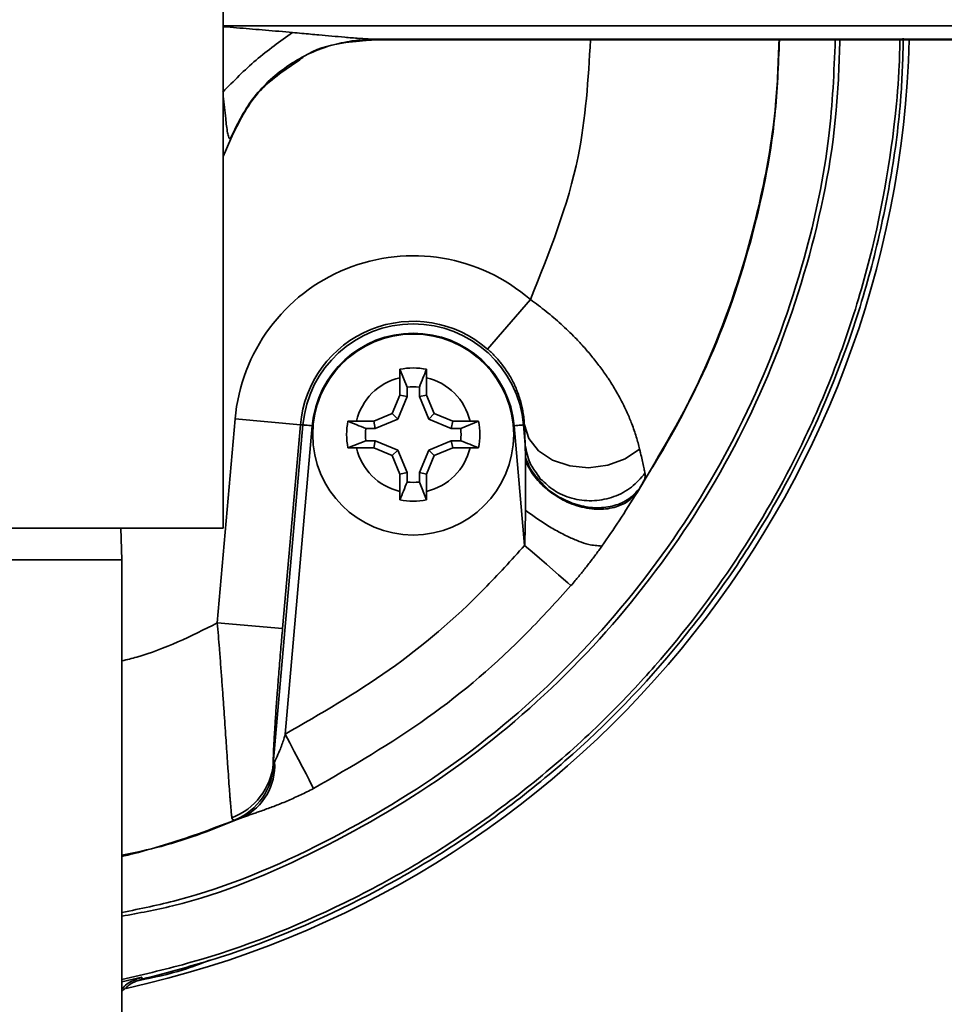
# Model space of a CAD drawing. Units: inches. Extents: x 0.2 to 10.8, y 0.2 to 8.2.
# Drawn here: x 2.9 to 2.9, y 4.6 to 4.7 of the extents above; entities that cross this region are included whole.
import ezdxf

# ---------------------------------------------------------------- set-up
doc = ezdxf.new("R2010")
doc.units = ezdxf.units.IN
doc.header["$MEASUREMENT"] = 0

msp = doc.modelspace()

# ---------------------------------------------------------------- linework, layer by layer
at = {"color": 7, "linetype": 'Continuous', "lineweight": 35}
for p, q in [((2.877595562696824, 4.644170516838369), (2.877595562696824, 4.720733014881858)), ((2.892842779893003, 4.693119383043556), (2.890892410757167, 4.692920597006617)), ((2.892890042680353, 4.69310035326339), (2.891987081444771, 4.693032172384354)), ((3.005095566472566, 4.693146717727783), (2.892660035337417, 4.693146717727783)), ((2.892660035337417, 4.693146717727783), (2.892842779893003, 4.693119383043556)), ((2.892842779893003, 4.693119383043556), (2.892890042680353, 4.69310035326339)), ((3.005095566472566, 4.69310035326339), (2.892890042680353, 4.69310035326339)), ((2.878346872350964, 4.683180851187657), (2.877595562696824, 4.681412456616303)), ((2.878346212358588, 4.683179164540475), (2.878291817986956, 4.683173077944121)), ((2.904055775359522, 4.662118221171624), (2.908356505677119, 4.667072068944352)), ((2.895999761756612, 4.658303281908794), (2.895289976622777, 4.660086911304155)), ((2.895275566789241, 4.659237721114073), (2.895275566789241, 4.657507312770564)), ((2.897958894124548, 4.657507312770564), (2.897958894124548, 4.659237721114073)), ((2.895999761756612, 4.658303281908794), (2.895999761756612, 4.657363251101444)), ((2.897234699157177, 4.657363251101444), (2.897234699157177, 4.658303281908794)), ((2.895275566789241, 4.657507312770564), (2.894509480639134, 4.655657830802604)), ((2.895999761756612, 4.657363251101444), (2.895063764236002, 4.655103547205736)), ((2.895999761756612, 4.657363251101444), (2.895275566789241, 4.657507312770564)), ((2.897234699157177, 4.657363251101444), (2.897958894124548, 4.657507312770564)), ((2.898170696677787, 4.655103547205736), (2.897234699157177, 4.657363251101444)), ((2.898724980274655, 4.655657830802604), (2.897958894124548, 4.657507312770564)), ((2.876991046346915, 4.634679789809391), (2.878778525697801, 4.655110752122504)), ((2.885313806868341, 4.654538997060801), (2.878778525697801, 4.655110752122504)), ((2.894509480639134, 4.655657830802604), (2.892659998671174, 4.654891744652497)), ((2.895063764236002, 4.655103547205736), (2.892804042007173, 4.654167549685126)), ((2.895063764236002, 4.655103547205736), (2.894509480639134, 4.655657830802604)), ((2.898170696677787, 4.655103547205736), (2.898724980274655, 4.655657830802604)), ((2.900430400573494, 4.654167549685126), (2.898170696677787, 4.655103547205736)), ((2.900574462242615, 4.654891744652497), (2.898724980274655, 4.655657830802604)), ((2.882602869851984, 4.620583269320266), (2.885571643889786, 4.654516447321297)), ((2.885313806868341, 4.654538997060801), (2.883526327517456, 4.634108034747688)), ((2.886505258104595, 4.654434754931681), (2.883802790990392, 4.623545370101824)), ((2.885313806868341, 4.654538997060801), (2.885571643889786, 4.654516447321297)), ((2.892659998671174, 4.654891744652497), (2.890929571994544, 4.654891744652497)), ((2.892804042007173, 4.654167549685126), (2.891864029532944, 4.654167549685126)), ((2.892804042007173, 4.654167549685126), (2.892659998671174, 4.654891744652497)), ((2.900430400573494, 4.654167549685126), (2.900574462242615, 4.654891744652497)), ((2.901370431380845, 4.654167549685126), (2.900430400573494, 4.654167549685126)), ((2.902304870586124, 4.654891744652497), (2.900574462242615, 4.654891744652497)), ((2.901370431380845, 4.654167549685126), (2.903154060776206, 4.654877334818961)), ((2.907778627352819, 4.642439686833065), (2.906729202809194, 4.654434754931681)), ((2.907747351047458, 4.654523835569281), (2.907662817024002, 4.654516447321297)), ((2.907662817024002, 4.654516447321297), (2.907836120021992, 4.652535571871206)), ((2.907836120021992, 4.652535571871206), (2.907747351047458, 4.654523835569281)), ((2.891864029532944, 4.652932612284562), (2.890080400137583, 4.652222827150727)), ((2.890929571994544, 4.652208398984069), (2.892659998671174, 4.652208398984069)), ((2.891864029532944, 4.652932612284562), (2.892804042007173, 4.652932612284562)), ((2.892804042007173, 4.652932612284562), (2.892659998671174, 4.652208398984069)), ((2.892659998671174, 4.652208398984069), (2.894509480639134, 4.651442331167083)), ((2.892804042007173, 4.652932612284562), (2.895063764236002, 4.65199659643083)), ((2.898170696677787, 4.65199659643083), (2.900430400573494, 4.652932612284562)), ((2.898724980274655, 4.651442331167083), (2.900574462242615, 4.652208398984069)), ((2.900430400573494, 4.652932612284562), (2.900574462242615, 4.652208398984069)), ((2.900430400573494, 4.652932612284562), (2.901370431380845, 4.652932612284562)), ((2.900574462242615, 4.652208398984069), (2.902304870586124, 4.652208398984069)), ((2.907864023032987, 4.651254618335558), (2.907836120021992, 4.652535571871206)), ((2.895063764236002, 4.65199659643083), (2.894509480639134, 4.651442331167083)), ((2.894509480639134, 4.651442331167083), (2.895275566789241, 4.649592849199123)), ((2.895063764236002, 4.65199659643083), (2.895999761756612, 4.649736892535122)), ((2.897234699157177, 4.649736892535122), (2.898170696677787, 4.65199659643083)), ((2.897958894124548, 4.649592849199123), (2.898724980274655, 4.651442331167083)), ((2.898170696677787, 4.65199659643083), (2.898724980274655, 4.651442331167083)), ((2.907862959711937, 4.650902127407563), (2.907864023032987, 4.651254618335558)), ((2.90785848643028, 4.645969362724615), (2.907862959711937, 4.650902127407563)), ((2.895999761756612, 4.649736892535122), (2.895275566789241, 4.649592849199123)), ((2.895275566789241, 4.649592849199123), (2.895275566789241, 4.647862422522492)), ((2.895999761756612, 4.649736892535122), (2.895999761756612, 4.648796880060893)), ((2.897234699157177, 4.648796880060893), (2.897234699157177, 4.649736892535122)), ((2.897234699157177, 4.649736892535122), (2.897958894124548, 4.649592849199123)), ((2.897958894124548, 4.647862422522492), (2.897958894124548, 4.649592849199123)), ((2.909076337361562, 4.649197220436127), (2.909519522241852, 4.648692802929867)), ((2.897234699157177, 4.648796880060893), (2.897944484291012, 4.647013250665532)), ((2.919309409148243, 4.648194600351813), (2.919067631941274, 4.647793416652988)), ((2.877595562696824, 4.644170516838369), (2.846345565366126, 4.644170516838369)), ((2.867439306689426, 4.641014268299622), (2.867341041157931, 4.644170516838369)), ((2.857804059663289, 4.641014268299622), (2.825251805709704, 4.641014268299622)), ((2.867439306689426, 4.641014268299622), (2.857804059663289, 4.641014268299622)), ((2.867439306689426, 4.49520092441448), (2.867439306689426, 4.641014268299622)), ((2.876991046346915, 4.634679789809391), (2.883526327517456, 4.634108034747688)), ((2.869444528524932, 4.599191963101126), (2.867439306689426, 4.598742636625118)), ((2.869444528524932, 4.599191963101126), (2.869432391998468, 4.598986687139159))]:
    msp.add_line(p, q, dxfattribs=at)
at = {"color": 8, "linetype": 'Continuous', "lineweight": 35}
for p, q in [((3.005095566472566, 4.694474640720837), (2.877595562696824, 4.694474640720837)), ((2.890892410757167, 4.692920597006617), (2.889428584334081, 4.692771402063462))]:
    msp.add_line(p, q, dxfattribs=at)
at = {"color": 7, "linetype": 'Continuous', "lineweight": 35, "flags": 128}
for points in [[(2.886505258104595, 4.654434754931681), (2.886326051841468, 4.654450429750605), (2.886153500501462, 4.65446553624276), (2.885994039010242, 4.654479487748257), (2.885853570632944, 4.654491770939694), (2.885737320309211, 4.654501945822153), (2.885649596322606, 4.65450960906696), (2.885593680301886, 4.654514504010413), (2.885571643889786, 4.654516447321297)], [(2.906729202809194, 4.654434754931681), (2.906908409072321, 4.654450429750605), (2.907080942079205, 4.65446553624276), (2.907240421903547, 4.654479487748257), (2.907380890280844, 4.654491770939694), (2.907497140604577, 4.654501945822153), (2.907584864591182, 4.65450960906696), (2.907640780611902, 4.654514504010413), (2.907662817024002, 4.654516447321297)], [(2.907747351047458, 4.654523835569281), (2.908185989313605, 4.653144029842248), (2.909150971499382, 4.651932705502237), (2.910558973567355, 4.650994434674555), (2.912288428588543, 4.650410213090199), (2.914190049954184, 4.650230493499668), (2.91609966456082, 4.650470785723792), (2.917852420979495, 4.651110336668978), (2.919296997624955, 4.652093945306247)], [(2.912417127101807, 4.638419911603185), (2.91210003743152, 4.638694706762061), (2.911684407232916, 4.639054897601105), (2.911179733062955, 4.639492252548744), (2.910597528121969, 4.639996816719975), (2.909951028923717, 4.640557058581347), (2.909255011964164, 4.641160236613383), (2.90852533539345, 4.641792582641801), (2.907778627352819, 4.642439686833065)], [(2.886632581633743, 4.618098691355655), (2.886439130535173, 4.618471037054285), (2.886185583464171, 4.618959083083003), (2.885877697020901, 4.619551682903906), (2.885522492790917, 4.620235343339536), (2.885128092347065, 4.620994462903455), (2.884703478918902, 4.621811753462045), (2.884258332394606, 4.622668570230691), (2.883802790990392, 4.623545370101824)]]:
    msp.add_lwpolyline(points, dxfattribs=at)
at = {"color": 7, "linetype": 'Continuous', "lineweight": 35}
msp.add_circle((2.896617228979, 4.653550068792661), 0.01006249980028412, dxfattribs=at)
for centre, radius, start, end in [((2.846345543594073, 4.695733024617922), 0.1000000205672308, 282.4186263032357, 358.4913008507837), ((2.89661722724082, 4.653550074691272), 0.01790684189870657, 49.03673374284202, 175.0000214383855), ((2.896617228517228, 4.653550061814512), 0.01134660010284465, 49.03673958769062, 174.999929610054), ((2.896617230456894, 4.6535500721427), 0.01108777992193593, 5.000059570327407, 174.9999404296726), ((2.896617230456894, 4.653550083811021), 0.01015059741322623, 4.999933500999339, 175.0000664990007), ((2.896617230456894, 4.65354957520237), 0.00667070956105002, 78.52341725687323, 101.4765827431268), ((2.896617267082326, 4.653550020366406), 0.005843808644323502, 103.273138699441, 166.726619603833), ((2.896617224051024, 4.653550074578973), 0.005843748941768093, 13.27297235959664, 76.7270276404076), ((2.896617230456894, 4.65354899172975), 0.00479421971778382, 82.60006855302505, 97.39993144697495), ((2.896616819428107, 4.653550080984844), 0.006669811082910895, 168.5218502496632, 191.4781497503376), ((2.896616119515162, 4.653550080984844), 0.004792037854079307, 172.5966804161978, 187.403319583803), ((2.896618341398627, 4.653550080984844), 0.004792037854078867, 352.596680416198, 7.40331958380284), ((2.896617641485681, 4.653550080984844), 0.006669811082911331, 348.5218502496647, 11.47814975033607), ((2.896617267082326, 4.653550123270159), 0.005843808644323995, 193.2733803961678, 256.7268613005618), ((2.896617224051024, 4.653550069057592), 0.005843748941767992, 283.2729723595932, 346.7270276404127), ((2.896617230456894, 4.653548970043111), 0.004792037854079748, 262.5966804161994, 277.4033195838023), ((2.896617230456894, 4.653549669956057), 0.006669811082910895, 258.5218502496641, 281.4781497503376), ((2.876171156176749, 4.62121499409034), 0.006462663304345665, 290.6696534669554, 354.3903849288165), ((2.87629753690336, 4.620781350629495), 0.006340247096085477, 293.1718960677317, 357.358634277153), ((2.876943319398742, 4.620389281644045), 0.005800846009120392, 296.1543856789363, 3.526431042036661)]:
    msp.add_arc(centre, radius, start, end, dxfattribs=at)
for points, knots in [([(2.823258720400663, 4.598986687139159), (2.818618158704691, 4.600289808278066), (2.811640467119754, 4.60224922138381), (2.802509592123154, 4.606343589427982), (2.795498021349937, 4.610112740634646), (2.788507652923741, 4.614673248046133), (2.781850286176058, 4.619852334726693), (2.776140818753603, 4.625134273652344), (2.769765956191044, 4.631997765763634), (2.762970098373018, 4.640934163594696), (2.757444612440554, 4.650714913540132), (2.752966224576711, 4.660979887792632), (2.749518197007291, 4.671668673814704), (2.747439991454698, 4.683360431751852), (2.746784111808932, 4.693559075592248), (2.746951974551374, 4.701904918521656), (2.747833497372686, 4.710297243021442), (2.749937993275168, 4.721281763862091), (2.753415534537504, 4.731963561336747), (2.758196457740233, 4.742068873866441), (2.762425552156692, 4.749339036843131), (2.767230142905261, 4.75620245034642), (2.772559316606361, 4.762612592029915), (2.778475383236833, 4.76861420992712), (2.786974947555534, 4.775871636225528), (2.796358879751322, 4.782035564884002), (2.806393359303401, 4.786958010899408), (2.814236277761891, 4.790000082181858), (2.822280505602794, 4.792359130303703), (2.830454760526584, 4.794036401099981), (2.838829604361307, 4.795035863420763), (2.847244177829435, 4.795317681671904), (2.855625389896915, 4.794880568944557), (2.863904444964865, 4.793752219725619), (2.872148360431581, 4.791915824937948), (2.881605283149389, 4.788949417086801), (2.892313825972869, 4.784270521184959), (2.901921195451889, 4.778445605968344), (2.909151931720863, 4.772958966717093), (2.915867776554136, 4.767106313003419), (2.923551856418185, 4.758933805477864), (2.932030615892555, 4.747007828038558), (2.937888835654693, 4.735331339689228), (2.941603696186259, 4.724783674134076), (2.943867287059177, 4.715944638869851), (2.945377820178229, 4.707098823032543), (2.945584636848022, 4.700996588110682), (2.945673803751173, 4.69836567160465)], [0, 0, 0, 0, 0.03261179316867383, 0.04903609728113624, 0.0677186951923014, 0.08653103225434858, 0.105543840109815, 0.1248328995308887, 0.139185905470378, 0.1690093696203069, 0.2007070810842558, 0.2150626705158931, 0.2448936239106805, 0.2766014291379267, 0.2952848949172391, 0.3141005971642778, 0.3331203446586554, 0.3524169374265748, 0.3898490059288847, 0.4088505939067984, 0.4281296492886659, 0.4467909497267618, 0.4655812795515825, 0.48457412374248, 0.5038452521631744, 0.5412738776739707, 0.5602694970585635, 0.5795427842566477, 0.5982234590052425, 0.6170337614706974, 0.6360444583188727, 0.6553314588764199, 0.6740355372101035, 0.6928710664816183, 0.7119080778340076, 0.7312216618076629, 0.7599812917192236, 0.7909031918181427, 0.8071277754598024, 0.8214648551436127, 0.8512565003083497, 0.8829241089539005, 0.9203585404307658, 0.939361517489759, 0.9586418812992838, 0.982168867875216, 1, 1, 1, 1]), ([(2.88453048758398, 4.693818534966893), (2.88328457923232, 4.692932494817811), (2.880782129548221, 4.691152852769326), (2.878631525755702, 4.688960890247616), (2.877551654870717, 4.687860252130819)], [0, 0, 0, 0, 0.4978754855998573, 0.9999999999999999, 0.9999999999999999, 0.9999999999999999, 0.9999999999999999]), ([(2.88453048758398, 4.693818534966893), (2.884841190107171, 4.693790681775146), (2.885444030407113, 4.693736639644121), (2.886320362317436, 4.693657154451767), (2.887321982719397, 4.693566122331062), (2.88846056307804, 4.693462022966219), (2.889803080283317, 4.69334396734104), (2.891199271876783, 4.693218469833346), (2.892168942324129, 4.693170840016355), (2.892660035337417, 4.693146717727783)], [0, 0, 0, 0, 0.1147161341488939, 0.2225778793426129, 0.3235854923812551, 0.4845715917967662, 0.6430215055626636, 0.81920698419563, 1, 1, 1, 1]), ([(2.945710653325484, 4.693261721399251), (2.945657988768168, 4.691329694707714), (2.945529654566162, 4.686621687722629), (2.944520331881384, 4.679161465150184), (2.942788620514384, 4.67090712358855), (2.939542376458885, 4.66019701719204), (2.934948342943831, 4.649938061712402), (2.929126238741193, 4.640381061072057), (2.922521064910327, 4.631348908039617), (2.914794182347347, 4.623184767708345), (2.906137000271377, 4.61609852186671), (2.899275085190637, 4.611386973772775), (2.88982155749533, 4.605999699870847), (2.879878228580082, 4.601748123142931), (2.872058607195865, 4.59968094701419), (2.869432391998468, 4.598986687139159)], [0, 0, 0, 0, 0.0444493763125286, 0.1083152603836596, 0.1728634204898663, 0.2383474443929006, 0.3655271514673142, 0.4300856652230252, 0.4955817033851185, 0.6227340854707091, 0.6872832606937326, 0.7527722885619622, 0.81397016998453, 0.9375219920824102, 0.9999999999999999, 0.9999999999999999, 0.9999999999999999, 0.9999999999999999]), ([(2.878291817986956, 4.683173077944121), (2.87895862835251, 4.684547361511251), (2.880320955149787, 4.687355091305613), (2.883831997618114, 4.690576571653174), (2.888065306283519, 4.692737810565546), (2.891153322687825, 4.693012628081447), (2.892660035337417, 4.693146717727783)], [0, 0, 0, 0, 0.2455716326793379, 0.5017150799266468, 0.7568755816423508, 1, 1, 1, 1]), ([(2.885113242518611, 4.690970136205173), (2.885304114491856, 4.691130241642829), (2.88651218441584, 4.692143583521219), (2.888492081943587, 4.692573058497811), (2.890375220064918, 4.692973723764112), (2.890983355965149, 4.693032886659798), (2.891239273416847, 4.693057783755156)], [0, 0, 0, 0, 0.1138117409694589, 0.7203390782013201, 0.8823123081221744, 1, 1, 1, 1]), ([(2.919067631941274, 4.647793416652988), (2.921391067335556, 4.651679226724373), (2.926096913921567, 4.659549480445789), (2.930547531020101, 4.672349769436733), (2.932932174642847, 4.683668633849844), (2.933197600145008, 4.690550419639388), (2.933295949241205, 4.69310035326339)], [0, 0, 0, 0, 0.2818103015340663, 0.5707737984195986, 0.8409572228511883, 1, 1, 1, 1]), ([(2.878346175692345, 4.683179402871056), (2.879140338969204, 4.684818013584423), (2.880695946610725, 4.688027725518312), (2.883661602647289, 4.690003182494141), (2.885113242518611, 4.690970136205173)], [0, 0, 0, 0, 0.5105164410759309, 1, 1, 1, 1]), ([(2.908356505677119, 4.667072068944352), (2.908889533238026, 4.666679148117748), (2.909944180849549, 4.665901715501335), (2.911440707813614, 4.664620837644775), (2.912707869643488, 4.663404845145645), (2.913764278446627, 4.662271638958794), (2.914622181122071, 4.661262971712084), (2.915415793961819, 4.660236061512607), (2.916037921338134, 4.659346228202749), (2.916632971426172, 4.658422437996091), (2.917194771123304, 4.657467939344337), (2.917787808013956, 4.65632074742373), (2.918215478605939, 4.655368791604405), (2.918612301428144, 4.654373315457074), (2.918970675368482, 4.653353837879606), (2.919191472256041, 4.65250136657758), (2.919296997624955, 4.652093945306247)], [0, 0, 0, 0, 0.1048499655693757, 0.2074560001510369, 0.3117228191867314, 0.3828403367896641, 0.4527390618729415, 0.5213696769579961, 0.5883161455543224, 0.6246261879853088, 0.6953916509447092, 0.7636344578787062, 0.8290661533673247, 0.8605761746081392, 0.9333652264184591, 1, 1, 1, 1]), ([(2.907747351047458, 4.654523835569281), (2.907734860760873, 4.654731853378273), (2.907708474839012, 4.655171294188266), (2.907620074139348, 4.655790927610949), (2.907500091565536, 4.65639336731518), (2.907351973111482, 4.656969045670706), (2.907158917824259, 4.657573805462175), (2.90693494249566, 4.658150775725499), (2.90668765941858, 4.658694395357525), (2.906423199386124, 4.659204162686638), (2.906115129614261, 4.659726189378213), (2.905804789532619, 4.660188787704721), (2.9055064497415, 4.660589487758369), (2.905231369078182, 4.660929748036335), (2.904933571147105, 4.66126872046886), (2.904634575284878, 4.66158072766085), (2.904341198969078, 4.661865231721363), (2.90415126105398, 4.662033586009921), (2.904055775359522, 4.662118221171624)], [0, 0, 0, 0, 0.07201817524341936, 0.1521394990957819, 0.2161205363072074, 0.2843068063493333, 0.3575123252425723, 0.4354543974035027, 0.498114832911088, 0.5638863355235159, 0.633887656643822, 0.7075502546640038, 0.7563371688023826, 0.8065456970584103, 0.8587668751212868, 0.9122683604379633, 0.9558955013000808, 1, 1, 1, 1]), ([(2.895275566789241, 4.659237721114073), (2.895276153798666, 4.659379263071812), (2.895277327987796, 4.659662388045694), (2.895285760003517, 4.659945389871154), (2.895289976622777, 4.660086911304155)], [0, 0, 0, 0, 0.499927490672439, 1, 1, 1, 1]), ([(2.897234699157177, 4.658303281908794), (2.897354178912114, 4.658605330758852), (2.897589551428517, 4.659200360418495), (2.897827381485352, 4.65979441205418), (2.897944484291012, 4.660086911304155)], [0, 0, 0, 0, 0.5076198222434319, 1, 1, 1, 1]), ([(2.897944484291012, 4.660086911304155), (2.897948664279904, 4.659946740252638), (2.897957103559772, 4.659663738846699), (2.897958293542287, 4.65938061384638), (2.897958894124548, 4.659237721114073)], [0, 0, 0, 0, 0.4953016083138157, 1, 1, 1, 1]), ([(2.890080400137583, 4.654877334818961), (2.890220571188989, 4.654881514808007), (2.890503566486327, 4.654889953906032), (2.89078668537406, 4.654891144017751), (2.890929571994544, 4.654891744652497)], [0, 0, 0, 0, 0.4953122992685607, 1, 1, 1, 1]), ([(2.891864029532944, 4.654167549685126), (2.891561974138147, 4.654287028350365), (2.890966941986679, 4.65452239460588), (2.890372892874109, 4.654760231002222), (2.890080400137583, 4.654877334818961)], [0, 0, 0, 0, 0.5076286954432742, 1, 1, 1, 1]), ([(2.902304870586124, 4.654891744652497), (2.902446412543863, 4.654891157643072), (2.902729537517744, 4.654889983453942), (2.903012539343204, 4.654881551438221), (2.903154060776206, 4.654877334818961)], [0, 0, 0, 0, 0.499927490672439, 1, 1, 1, 1]), ([(2.890929571994544, 4.652208398984069), (2.890788036161506, 4.652208993683622), (2.890504917377586, 4.652210183280704), (2.890221921583376, 4.652218612059801), (2.890080400137583, 4.652222827150727)], [0, 0, 0, 0, 0.4999167878521751, 0.9999999999999999, 0.9999999999999999, 0.9999999999999999, 0.9999999999999999]), ([(2.901370431380845, 4.652932612284562), (2.901672480230903, 4.652813132529625), (2.902267509890546, 4.652577760013221), (2.902861561526231, 4.652339929956386), (2.903154060776206, 4.652222827150727)], [0, 0, 0, 0, 0.5076198222434319, 1, 1, 1, 1]), ([(2.903154060776206, 4.652222827150727), (2.903013889763441, 4.652218639537384), (2.902730888595106, 4.652210184868729), (2.902447763358643, 4.652208997996329), (2.902304870586124, 4.652208398984069)], [0, 0, 0, 0, 0.4953018872313324, 1, 1, 1, 1]), ([(2.919296997624955, 4.652093945306247), (2.919327306836666, 4.65196621247778), (2.919413130020014, 4.651604525804367), (2.919544169932876, 4.651039262217218), (2.919661547153821, 4.650512474039644), (2.91975599201261, 4.650071459021317), (2.919802401189853, 4.649833447705729), (2.91983144478431, 4.649684496473739)], [0, 0, 0, 0, 0.1595652141369741, 0.4518228570218541, 0.7052668464265716, 0.8155513479508483, 1, 1, 1, 1]), ([(2.907862959711937, 4.650902127407563), (2.908081625590786, 4.650465580629555), (2.908563590422865, 4.649503381151223), (2.909755765133989, 4.648209264576279), (2.911341784775063, 4.64706187284997), (2.913222144627642, 4.64627590563455), (2.915152158630751, 4.645979858348179), (2.916866694531492, 4.646206642880755), (2.918224587551564, 4.64682507485896), (2.918804424685716, 4.647491090240335), (2.919067631941274, 4.647793416652988)], [0, 0, 0, 0, 0.1071354478331251, 0.2361388909712911, 0.3826539917162361, 0.5356063843446366, 0.6806867772764896, 0.8072178563640429, 0.9124898079849753, 1, 1, 1, 1]), ([(2.909144994901757, 4.649444295915223), (2.909212752480966, 4.649314645981688), (2.909317930917406, 4.649113393554243), (2.909500250303756, 4.648981923478523), (2.909565116715141, 4.648935148463605)], [0, 0, 0, 0, 0.6442155017980776, 1, 1, 1, 1]), ([(2.91983144478431, 4.649684496473739), (2.919846628648581, 4.649550603436449), (2.919881174747463, 4.649245972018319), (2.919743887688268, 4.648969623202523), (2.919666941684663, 4.64881473652128)], [0, 0, 0, 0, 0.4395247151847352, 1, 1, 1, 1]), ([(2.895999761756612, 4.648796880060893), (2.895880283091373, 4.648494824666097), (2.895644916835857, 4.647899792514629), (2.895407080439516, 4.647305743402058), (2.895289976622777, 4.647013250665532)], [0, 0, 0, 0, 0.5076286954432742, 1, 1, 1, 1]), ([(2.919666941684663, 4.64881473652128), (2.919614623904824, 4.648720844755466), (2.919498471409491, 4.648512392429626), (2.919376462443874, 4.648307309286964), (2.919309409148243, 4.648194600351813)], [0, 0, 0, 0, 0.4504232103703454, 1, 1, 1, 1]), ([(2.895289976622777, 4.647013250665532), (2.89528579663373, 4.647153421716938), (2.895277357535706, 4.647436417014276), (2.895276167423988, 4.647719535902008), (2.895275566789241, 4.647862422522492)], [0, 0, 0, 0, 0.4953122992685607, 1, 1, 1, 1]), ([(2.897958894124548, 4.647862422522492), (2.897958307167116, 4.647720880563538), (2.897957133107322, 4.647437761696504), (2.897948700910081, 4.647154765987163), (2.897944484291012, 4.647013250665532)], [0, 0, 0, 0, 0.4999382783535481, 1, 1, 1, 1]), ([(2.919067631941274, 4.647793416652988), (2.918464411095351, 4.646824921269995), (2.917323792136551, 4.644993611555122), (2.916096911317488, 4.643218994589651), (2.915518871270193, 4.64238289082251)], [0, 0, 0, 0, 0.5288539536087331, 1, 1, 1, 1]), ([(2.907778627352819, 4.642439686833065), (2.907784320087439, 4.642584647285233), (2.907802274884617, 4.643041850315242), (2.907824650226992, 4.643811580220978), (2.907846355294476, 4.644843198526256), (2.907854103822915, 4.645562514133617), (2.90785848643028, 4.645969362724615)], [0, 0, 0, 0, 0.123265367116422, 0.3887770664211729, 0.6542891788147637, 1, 1, 1, 1]), ([(2.915518871270193, 4.64238289082251), (2.915071881699715, 4.642413150393725), (2.914293200855896, 4.642465864260007), (2.91318896536734, 4.642864707076297), (2.912129704176122, 4.643311736177266), (2.911006365884759, 4.643890443755562), (2.909541780856907, 4.644739898882317), (2.908521535643104, 4.645485077254444), (2.90785848643028, 4.645969362724615)], [0, 0, 0, 0, 0.1558124380305243, 0.2714339857940745, 0.4081157415295339, 0.5584311674666761, 0.7130279438131916, 1, 1, 1, 1]), ([(2.883802790990392, 4.623545370101824), (2.887336023796468, 4.62558486670162), (2.894484924455249, 4.629711444084458), (2.902306979518092, 4.636415673239316), (2.906444266939794, 4.640970622026663), (2.907778627352819, 4.642439686833065)], [0, 0, 0, 0, 0.3983273308204711, 0.8059481709825705, 1, 1, 1, 1]), ([(2.915518871270193, 4.64238289082251), (2.915306925685155, 4.642088664758313), (2.91488235351263, 4.641499267252028), (2.914223841536923, 4.640628185308801), (2.913546362574876, 4.639767094869272), (2.912942421785592, 4.639031393130908), (2.912560417265175, 4.638586711859705), (2.912417127101807, 4.638419911603185)], [0, 0, 0, 0, 0.2160811807550414, 0.4328566520431659, 0.6506619762144622, 0.8689630624153372, 1, 1, 1, 1]), ([(2.912417127101807, 4.638419911603185), (2.910981318467537, 4.636839143742658), (2.906600301747885, 4.632015819616055), (2.898203604116646, 4.624791619986852), (2.890519261085363, 4.620346830465269), (2.886632581633743, 4.618098691355655)], [0, 0, 0, 0, 0.1941525714729964, 0.5924087942397054, 1, 1, 1, 1]), ([(2.878452342799227, 4.615168325207495), (2.878442905816942, 4.615241876322019), (2.878408825952784, 4.615507492163617), (2.878358517193186, 4.616035328379157), (2.878306045987641, 4.616653220119913), (2.878259605384848, 4.617250196575505), (2.878206878628635, 4.617956848994389), (2.878138048370061, 4.618926397116961), (2.878066740105519, 4.619968065007408), (2.878004022171189, 4.620895609244405), (2.877936706028411, 4.621895687056575), (2.87785513133086, 4.623106776893502), (2.877759533353434, 4.624511390230833), (2.877662469125397, 4.625913048201516), (2.87755896561624, 4.627374625120358), (2.877446697206548, 4.628917096731157), (2.877326970044227, 4.630507581848745), (2.877177285977492, 4.632434343019424), (2.877061609360881, 4.633829028386006), (2.876991046346915, 4.634679789809391)], [0, 0, 0, 0, 0.01136897198316788, 0.04105687698867069, 0.0812798625163397, 0.1064488065040783, 0.132860833685373, 0.1899253185502514, 0.2554737557265647, 0.2929434073504767, 0.3324613524998452, 0.4091529029296421, 0.4790487399448644, 0.5483151969420252, 0.62457005579909, 0.7036991713300083, 0.7854326966225036, 0.8691134295897806, 1, 1, 1, 1]), ([(2.883526327517456, 4.634108034747688), (2.883500168196944, 4.633807568734903), (2.883447849568143, 4.633206636849712), (2.883365147966864, 4.632236640076256), (2.883278452733645, 4.631200954988508), (2.883188519925712, 4.630100567307695), (2.883101768069448, 4.629011319935686), (2.883022408384864, 4.627986443175235), (2.882950947858966, 4.627034467852077), (2.882887136820994, 4.626156518073147), (2.882827953124159, 4.625310485219689), (2.882775368238264, 4.624524359419695), (2.882729826473374, 4.623805470643453), (2.882691179787744, 4.623155200461804), (2.882658534335111, 4.622556371014875), (2.882626236974974, 4.621891259560224), (2.882605117105436, 4.621320328952335), (2.882596698525657, 4.620850164523005), (2.8826010209528, 4.620663229817649), (2.882602869851984, 4.620583269320266)], [0, 0, 0, 0, 0.06673126749485137, 0.1334625038128683, 0.2153957871207033, 0.2966837520881703, 0.3777410786701519, 0.4571608828710421, 0.5241221001466019, 0.5889634093150372, 0.651924418957658, 0.7117688486531868, 0.763286530398414, 0.8113011505134752, 0.8558981373987367, 0.8959772583678384, 0.9586321967853519, 0.9823051042639235, 1, 1, 1, 1]), ([(2.882733181679944, 4.620746085772729), (2.882816298842709, 4.620933624615382), (2.883013123545224, 4.621377723952836), (2.883374826980832, 4.622176107446155), (2.883622525748445, 4.622933061310187), (2.8837677367227, 4.623426300912108), (2.883802790990392, 4.623545370101824)], [0, 0, 0, 0, 0.2051430436986517, 0.485786776228098, 0.875867729076101, 1, 1, 1, 1]), ([(2.882602869851984, 4.620583269320266), (2.882600787521099, 4.620554979329066), (2.882597987592712, 4.620516940249874), (2.882600903401393, 4.620480383925988), (2.882602301815345, 4.62045520881332), (2.882620155898831, 4.620461220242503), (2.882624260955075, 4.620475440259242), (2.88262915893125, 4.62048534542974), (2.882631047859803, 4.620489165407362)], [0, 0, 0, 0, 0.4846240730917555, 0.6516316447474686, 0.7515200698008163, 0.8012739155045853, 0.9233603100773654, 1, 1, 1, 1]), ([(2.882631047859803, 4.620489165407362), (2.88263896241688, 4.620507750865202), (2.882675074225761, 4.620592550872955), (2.882707703613559, 4.620678766141816), (2.882733181679944, 4.620746085772729)], [0, 0, 0, 0, 0.2191681148790167, 1, 1, 1, 1]), ([(2.886632581633743, 4.618098691355655), (2.886409611462657, 4.617984420451856), (2.885985807497216, 4.617767223407389), (2.885353710795858, 4.617462293915334), (2.884739011157289, 4.617178557279775), (2.884119574713873, 4.616906601132588), (2.883514756356535, 4.616653961105771), (2.882926825914542, 4.616419785186069), (2.882356974729231, 4.616202424576104), (2.881788971613157, 4.615994269630198), (2.881261674750214, 4.615807122481779), (2.880778338668552, 4.615638642685361), (2.880340310681299, 4.615486587728647), (2.879982376477947, 4.61536039912055), (2.879703393774358, 4.615259217537773), (2.879567404671712, 4.615207777026053), (2.879500282360006, 4.615182386711722)], [0, 0, 0, 0, 0.09744158632816861, 0.1852092164770176, 0.2729287057799544, 0.360744537869534, 0.4483064734157119, 0.5278441709219467, 0.6068691899881109, 0.6855058990231525, 0.7631185489214733, 0.8244814894135539, 0.8845823919905726, 0.9434530056116368, 0.9720891975200837, 1, 1, 1, 1]), ([(2.867439306689426, 4.611431650040552), (2.868754915498386, 4.611695810759425), (2.872895277895728, 4.612527152948552), (2.876821574625635, 4.614105537293007), (2.879500282360006, 4.615182386711722)], [0, 0, 0, 0, 0.3177520909290013, 0.9999999999999999, 0.9999999999999999, 0.9999999999999999, 0.9999999999999999]), ([(2.878792367204569, 4.614952581033124), (2.878766907224366, 4.614947494750736), (2.878681457310273, 4.614930423944336), (2.878503690603739, 4.614963929336874), (2.878469840415354, 4.615098673924132), (2.878452342799227, 4.615168325207495)], [0, 0, 0, 0, 0.1701409975530495, 0.5710347576336546, 1, 1, 1, 1]), ([(2.879500282360006, 4.615182386711722), (2.879320234086025, 4.615120021729578), (2.879085721480954, 4.615038791434478), (2.878847656545815, 4.614968829360429), (2.878792367204569, 4.614952581033124)], [0, 0, 0, 0, 0.7677552084129003, 1, 1, 1, 1]), ([(2.869161043466443, 4.59887107847468), (2.87064602083386, 4.599178121294179), (2.873046768885561, 4.599674514348294), (2.875330690246619, 4.600558127299667), (2.876201897129901, 4.60089518342538)], [0, 0, 0, 0, 0.6185477757092942, 1, 1, 1, 1]), ([(2.867439306689426, 4.597975688818297), (2.867453161349322, 4.59799740661414), (2.867702706210474, 4.598388579287377), (2.86841231189198, 4.598845090438799), (2.869134719145701, 4.599087852780912), (2.869444528524932, 4.599191963101126)], [0, 0, 0, 0, 0.03248312321691899, 0.5850736527801718, 1, 1, 1, 1]), ([(2.869432391998468, 4.598986687139159), (2.869008299244972, 4.598849409245908), (2.868239788767021, 4.598600644091386), (2.867687031758335, 4.598016305244754), (2.867439306689426, 4.59775442637434)], [0, 0, 0, 0, 0.5518373082262508, 0.9999999999999999, 0.9999999999999999, 0.9999999999999999, 0.9999999999999999])]:
    msp.add_open_spline(points, degree=3, knots=knots, dxfattribs=at)
at = {"color": 8, "linetype": 'Continuous', "lineweight": 35}
for points, knots in [([(2.877595562696824, 4.69440051991042), (2.877717492593901, 4.694391164352628), (2.878267669871006, 4.694348949806109), (2.879673641934858, 4.694236201824201), (2.881863619896735, 4.694054521891367), (2.883624727597927, 4.693898684242556), (2.88453048758398, 4.693818534966893)], [0, 0, 0, 0, 0.05271544597794838, 0.2378648815816429, 0.6080242600938132, 1, 1, 1, 1]), ([(2.938898587852379, 4.69310035326339), (2.938763564700991, 4.689886172424475), (2.938453450712776, 4.682504012931433), (2.93581442098106, 4.670216616520293), (2.930848194309013, 4.656461532233588), (2.923080329530142, 4.642911733856395), (2.913094128578398, 4.630732716950077), (2.901288272628658, 4.620471107476162), (2.887781241644687, 4.612376953453567), (2.876336558588751, 4.60749727898368), (2.86929372200944, 4.606059463947422), (2.867439306689426, 4.605680879807274)], [0, 0, 0, 0, 0.07930146717172884, 0.1821353893988268, 0.3086951911543502, 0.4389378112827465, 0.5655485727948558, 0.695842056777432, 0.822738141321771, 0.9533260352295029, 1, 1, 1, 1]), ([(2.867439306689426, 4.605306077470356), (2.869136965169829, 4.60562003263528), (2.875978590912988, 4.606885283428267), (2.887314431289056, 4.611691590405882), (2.9008677467524, 4.619646350427331), (2.912884595340312, 4.629896506493298), (2.922973225158116, 4.642022944579395), (2.930955302102503, 4.655659922847791), (2.936407123611959, 4.670464688694088), (2.939012275447632, 4.68313376632465), (2.939280214287833, 4.690737432624036), (2.939363479148582, 4.69310035326339)], [0, 0, 0, 0, 0.04234107640906108, 0.1706360859368332, 0.2990580702233523, 0.4274725563071145, 0.5560800068368283, 0.6846923687079153, 0.8133361167277735, 0.9419922015197337, 1, 1, 1, 1]), ([(2.945366668965888, 4.69310035326339), (2.945350591237494, 4.69225543698939), (2.945301640624368, 4.689682985916839), (2.944607308710088, 4.681620700278809), (2.942755374767705, 4.671699248974398), (2.939306768587539, 4.66107928885237), (2.93539692169, 4.651814897617743), (2.929657860092546, 4.64155132916456), (2.922947939094928, 4.632600350066743), (2.916506406392289, 4.625622159708257), (2.910801665113685, 4.620323034202553), (2.904260528850464, 4.615194170607409), (2.897239030063351, 4.610575545115852), (2.887443754959207, 4.605283104777103), (2.877424826152963, 4.601291731879488), (2.869752907947444, 4.599504853504363), (2.867439306689426, 4.598965989044932)], [0, 0, 0, 0, 0.01925150835944834, 0.05861357492031773, 0.1842676089629506, 0.2480428621188909, 0.3127534930243377, 0.4131126507685063, 0.5151581571590594, 0.566811050034619, 0.6293561997512351, 0.6923415215538561, 0.7559997106303353, 0.8205801720900415, 0.9458928095365817, 1, 1, 1, 1]), ([(2.908356505677119, 4.667072068944352), (2.910245454564504, 4.671779004236296), (2.913608990816954, 4.680160357272433), (2.914144854644507, 4.689156436964273), (2.91437977942908, 4.69310035326339)], [0, 0, 0, 0, 0.561596113616686, 1, 1, 1, 1]), ([(2.933259356330596, 4.69310035326339), (2.933184557857409, 4.690927921280559), (2.933003512777885, 4.685669683988647), (2.931303926925887, 4.675709508949605), (2.927605859850541, 4.663347089721746), (2.922946634894346, 4.654014318580042), (2.919986464556348, 4.649321067452523), (2.919670113314691, 4.648819503132883)], [0, 0, 0, 0, 0.1390351346676472, 0.3365259468526663, 0.6447977771638523, 0.9620397979159856, 1, 1, 1, 1]), ([(2.878291817986956, 4.683173077944121), (2.878266668393561, 4.683177328156835), (2.878195435606332, 4.683189366303659), (2.878108586514699, 4.683432561559302), (2.87795333922515, 4.684061513348754), (2.877797301938381, 4.685477876233101), (2.877672166458174, 4.686694654382678), (2.877595562696824, 4.687439525324424)], [0, 0, 0, 0, 0.01660140073773722, 0.04702119942549181, 0.1569635801922472, 0.4839212619274233, 1, 1, 1, 1]), ([(2.907836120021992, 4.652535571871206), (2.90794810965217, 4.651899789358745), (2.908148180169754, 4.650763957977419), (2.908840292843555, 4.649847684562655), (2.909144994901757, 4.649444295915223)], [0, 0, 0, 0, 0.5597507895220221, 0.9999999999999999, 0.9999999999999999, 0.9999999999999999, 0.9999999999999999]), ([(2.907864023032987, 4.651254636668678), (2.90808230555324, 4.650697277189646), (2.908379187247395, 4.649939223699164), (2.908930403366727, 4.649352543512397), (2.909076337361562, 4.649197220436127)], [0, 0, 0, 0, 0.7352508576659349, 1, 1, 1, 1]), ([(2.909565116715141, 4.648935148463605), (2.909993538437775, 4.648546008408964), (2.910917145722842, 4.647707085986525), (2.912746378798561, 4.647018816468415), (2.914764252723677, 4.646837675555913), (2.916747617499484, 4.647246039200794), (2.918543628952984, 4.648183738811718), (2.919404545651591, 4.649187009077829), (2.91983144478431, 4.649684496473739)], [0, 0, 0, 0, 0.147752278250645, 0.3185297882152473, 0.4907820595599163, 0.6627650247490853, 0.8327767149943918, 1, 1, 1, 1]), ([(2.909519522241852, 4.648692802929867), (2.909638802087886, 4.648550329655964), (2.910168804173448, 4.647917271056237), (2.911434517185943, 4.647128871379098), (2.913177702549719, 4.646396218537836), (2.915009900010844, 4.646138608640971), (2.916737535716931, 4.646346676517321), (2.918273458594951, 4.647009363399323), (2.918970141651312, 4.647806442468347), (2.919309409148243, 4.648194600351813)], [0, 0, 0, 0, 0.05017471453968754, 0.2229438101470741, 0.3948312438793593, 0.5605402957297496, 0.7165476721886554, 0.8619656946186766, 1, 1, 1, 1]), ([(2.867439306689426, 4.630878233725291), (2.86793810994825, 4.631000309335506), (2.871274455598929, 4.631816836541353), (2.874363679528381, 4.633363965614331), (2.876991046346915, 4.634679789809391)], [0, 0, 0, 0, 0.1495058699096546, 1, 1, 1, 1]), ([(2.878792367204569, 4.614952581033124), (2.877571158229949, 4.614479908367612), (2.875231408702446, 4.613574301162966), (2.871698508102598, 4.612440570025207), (2.869134650194536, 4.611688561067434), (2.867702141051988, 4.611353656114285), (2.867439306689426, 4.611292208318061)], [0, 0, 0, 0, 0.3289919710314323, 0.6303252144153043, 0.9321726935357834, 1, 1, 1, 1])]:
    msp.add_open_spline(points, degree=3, knots=knots, dxfattribs=at)

doc.saveas('drawing.dxf')
